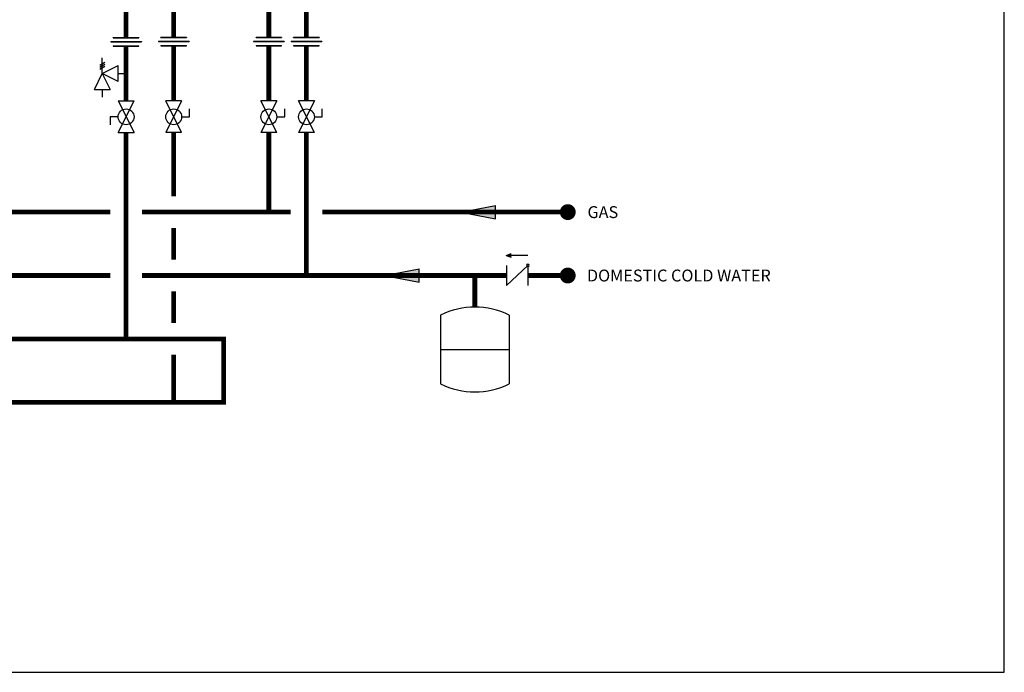
# Model space of a CAD drawing. Units: inches. Extents: x -61 to 68, y 5 to 92.
# Drawn here: x 6 to 68, y 5 to 46 of the extents above; entities that cross this region are included whole.
import ezdxf
from ezdxf.enums import TextEntityAlignment as Align

# ---------------------------------------------------------------- set-up
doc = ezdxf.new("R2010")
doc.units = ezdxf.units.IN
doc.header["$MEASUREMENT"] = 0
doc.layers.add('Text', color=2, linetype='Continuous')
doc.styles.add('ROMANS', font='romans.shx')

# ---------------------------------------------------------------- blocks, each defined once
blk = doc.blocks.new('CHECK VALVE')
h = blk.add_hatch(color=2)
h.dxf.hatch_style = 1
h.paths.add_polyline_path([(0.1135, 0.1061), (0.0896, 0.1148, -0.622204), (0.0896, 0.0974)])
at = {"color": 2}
for p, q in [((0, 0.1061), (0.095, 0.1061)), ((0.1135, 0.1061), (0.0876, 0.1155)), ((0.1135, 0.1061), (0.0876, 0.0967)), ((0, 0.0531), (0, -0.0531)), ((0, 0.0531), (0.1115, -0.0531)), ((0.1115, 0.0531), (0.1115, -0.0531))]:
    blk.add_line(p, q, dxfattribs=at)
blk.add_circle((0, 0.0531), 0.00667, dxfattribs=at)
blk.add_arc((0.0853, 0.1061), 0.00971, 283.7801, 76.2199, dxfattribs=at)
blk = doc.blocks.new('EXPANSION TANK')
at = {"color": 2}
blk.add_line((0, 0), (0, 0.0829), dxfattribs=at)
at = {"color": 2, "linetype": 'Continuous'}
for p, q in [((-0.1799, -0.0423), (-0.1799, -0.4035)), ((0.1799, -0.0423), (0.1799, -0.4035)), ((-0.1799, -0.2229), (0.1799, -0.2229))]:
    blk.add_line(p, q, dxfattribs=at)
for centre, start, end in [((0, -0.4035), 63.5293, 116.4707), ((0, -0.0423), 243.5293, 296.4707)]:
    blk.add_arc(centre, 0.4035, start, end, dxfattribs=at)
blk = doc.blocks.new('FLOW')
at = {"color": 2}
for p, q in [((0, 0), (0.1813, 0.0356)), ((0, 0), (0.1813, -0.0356)), ((0.1813, -0.0356), (0.1813, 0.0356))]:
    blk.add_line(p, q, dxfattribs=at)
blk.add_solid([(0, 0), (0.1813, 0.0356), (0.1813, -0.0356)], dxfattribs=at)
blk = doc.blocks.new('Full-Port Ball Valve')
at = {"color": 2}
for p, q in [((0.0832, 0.0832), (0.0416, 0.0832)), ((0.0832, 0.0416), (0.0832, 0.0832)), ((0, 0.0416), (0, -0.0416)), ((0, 0.0416), (0.1665, -0.0416)), ((0.1665, 0.0416), (0, -0.0416)), ((0.1665, 0.0416), (0.1665, -0.0416))]:
    blk.add_line(p, q, dxfattribs=at)
blk.add_circle((0.0832, 0), 0.0416, dxfattribs=at)
blk = doc.blocks.new('Pressure Relief Valve - Tankless')
at = {"color": 2}
for p, q in [((-0.0832, 0.1665), (-0.0832, 0.0832)), ((-0.0832, 0.1665), (0, 0.1249)), ((-0.0832, 0.1249), (-0.1249, 0.1249)), ((0, 0.1249), (-0.0832, 0.0832)), ((-0.0416, 0.0416), (0, 0.1249)), ((0, 0.1249), (0.0416, 0.0416)), ((0, 0.1249), (0.0832, 0.1249)), ((0.0234, 0.1384), (0.039, 0.1113)), ((0.0338, 0.1384), (0.0494, 0.1113)), ((0.0442, 0.1384), (0.0598, 0.1113)), ((-0.0416, 0.0416), (0.0416, 0.0416)), ((0, 0.0416), (0, 0))]:
    blk.add_line(p, q, dxfattribs=at)
blk = doc.blocks.new('Union')
at = {"color": 2}
for p, q in [((-0.0806, 0.0238), (0.0806, 0.0238)), ((-0.0806, 0.0238), (-0.0806, 0.0218)), ((-0.0806, 0.0218), (0.0806, 0.0218)), ((-0.0672, 0.0457), (0.0672, 0.0457)), ((-0.0672, 0.0437), (-0.0672, 0.0457)), ((-0.0672, 0.0437), (0.0672, 0.0437)), ((-0.0672, 0.002), (0.0672, 0.002)), ((-0.0672, 0.002), (-0.0672, 0)), ((-0.0672, 0), (0.0672, 0)), ((0.0672, 0.0457), (0.0672, 0.0437)), ((0.0672, 0), (0.0672, 0.002)), ((0.0806, 0.0238), (0.0806, 0.0218))]:
    blk.add_line(p, q, dxfattribs=at)

msp = doc.modelspace()

# ---------------------------------------------------------------- linework, layer by layer
at = {"const_width": 0.3}
for points in [[(12.318, 47.124), (12.318, 44.754)], [(15.322, 46.849), (15.322, 44.778)], [(21.316, 46.998), (21.316, 44.778)], [(23.686, 46.748), (23.686, 44.778)], [(12.318, 44.206), (12.318, 40.748)], [(15.322, 44.23), (15.322, 40.748)], [(21.316, 44.23), (21.316, 40.748)], [(23.686, 44.23), (23.686, 40.748)], [(2.363, 38.751), (2.363, 29.736), (11.318, 29.736)], [(12.318, 38.749), (12.318, 25.736)], [(15.322, 34.736), (15.322, 38.749)], [(21.316, 38.749), (21.316, 33.736)], [(23.686, 38.751), (23.686, 29.736)], [(3.363, 33.736), (11.318, 33.736)], [(13.318, 33.736), (22.686, 33.736)], [(24.686, 33.736), (40.158, 33.736)], [(15.322, 30.736), (15.322, 32.736)], [(13.318, 29.736), (36.304, 29.736)], [(34.304, 27.745), (34.304, 29.736)], [(37.641, 29.736), (40.158, 29.736)], [(15.322, 26.736), (15.322, 28.736)], [(-8.504, 21.736), (18.47, 21.736), (18.47, 25.736), (-32.203, 25.736)], [(15.322, 21.736), (15.322, 24.736)]]:
    msp.add_lwpolyline(points, dxfattribs=at)
at = {"const_width": 0.5}
for points in [[(39.908, 33.736, 1), (40.408, 33.736, 1)], [(39.908, 29.736, 1), (40.408, 29.736, 1)]]:
    msp.add_lwpolyline(points, format="xyb", close=True, dxfattribs=at)
at = {"layer": 'Defpoints'}
msp.add_lwpolyline([(-61.322, 4.707), (67.678, 4.707), (67.678, 92.014), (-61.322, 92.014)], close=True, dxfattribs=at)

# ---------------------------------------------------------------- block references
at = {"yscale": 12, "zscale": 12}
for name, p, xscale in [('Union', (12.318, 44.206), 12), ('Union', (15.322, 44.23), 12), ('Union', (21.316, 44.23), 12), ('Union', (23.686, 44.23), 12), ('FLOW', (33.419, 33.736), 12), ('CHECK VALVE', (37.641, 29.736), -12), ('FLOW', (28.609, 29.736), 12), ('EXPANSION TANK', (34.304, 27.745), 12)]:
    msp.add_blockref(name, p, dxfattribs=dict(at, xscale=xscale))
at = {"xscale": 12, "yscale": 12, "zscale": 12}
for name, p, rotation in [('Pressure Relief Valve - Tankless', (12.318, 42.477), 90.00000000000001), ('Full-Port Ball Valve', (12.318, 38.749), 89.99999999999999), ('Full-Port Ball Valve', (15.322, 40.748), 270), ('Full-Port Ball Valve', (21.316, 40.748), 270), ('Full-Port Ball Valve', (23.686, 40.748), 270)]:
    msp.add_blockref(name, p, dxfattribs=dict(at, rotation=rotation))

# ---------------------------------------------------------------- texts
at = {"layer": 'Text', "style": 'ROMANS'}
for s, p in [('GAS', (41.403, 33.736)), ('DOMESTIC COLD WATER', (41.369, 29.736))]:
    msp.add_text(s, height=0.75, dxfattribs=at).set_placement(p, align=Align.MIDDLE_LEFT)

doc.saveas('drawing.dxf')
